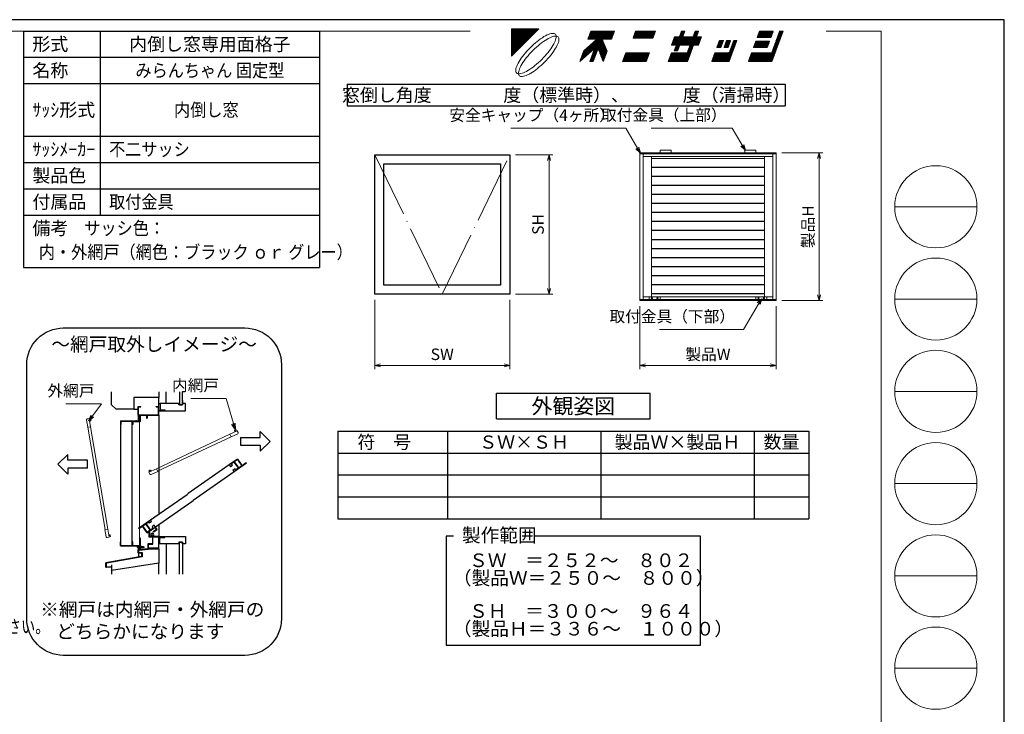
# Model space of a CAD drawing. Units: millimetres. Extents: x -1 to 1189, y 21 to 867.
# Drawn here: x 649 to 1189, y 486 to 867 of the extents above; entities that cross this region are included whole.
import ezdxf
from ezdxf.enums import TextEntityAlignment as Align

# ---------------------------------------------------------------- set-up
doc = ezdxf.new("R2010")
doc.units = ezdxf.units.MM
doc.header["$LTSCALE"] = 3
doc.linetypes.add('ACAD_ISO04W100', pattern=[30, 24, -3, 0, -3])
doc.layers.get('0').update_dxf_attribs({"lineweight": 25})
doc.layers.get('Defpoints').update_dxf_attribs({"color": 151, "lineweight": 25})
for name, color, linetype, lineweight in [('0000寸法', 255, 'Continuous', 20), ('003', 2, 'Continuous', 25), ('006', 4, 'ACAD_ISO04W100', 20), ('010', 4, 'Continuous', 20), ('CHUSEN', 2, 'Continuous', 20), ('図枠', 2, 'Continuous', 13)]:
    doc.layers.add(name, color=color, linetype=linetype, lineweight=lineweight)
doc.layers.add('0000躯体', color=253, linetype='Continuous')
doc.styles.add('AT_VECTOR', font='romans.shx', dxfattribs={"bigfont": 'extfont.shx'})
doc.styles.add('DIM', font='romans.shx', dxfattribs={"width": 0.75, "bigfont": 'extfont.shx'})
doc.dimstyles.new('DIM', dxfattribs={"dimtxt": 3, "dimasz": 1.5, "dimexe": 1, "dimexo": 1.5, "dimgap": 1, "dimtad": 1, "dimdsep": 46, "dimtxsty": 'DIM', "dimblk": 'OPEN30', "dimcen": 0, "dimclrd": 4, "dimclre": 4, "dimclrt": 7, "dimadec": 0, "dimazin": 0, "dimtfac": 1, "dimtmove": 0, "dimatfit": 3, "dimldrblk": 'OPEN30', "dimfxl": 0, "dimlwd": 20, "dimlwe": 20, "dimarcsym": 0})
pattern_1 = [(45, (8.24954, 26.79174), (-0.106079275, 0.106079275), []), (135, (8.24954, 26.79174), (-0.106079275, -0.106079275), [])]

# ---------------------------------------------------------------- blocks, each defined once
blk = doc.blocks.new('_Open30')
at = {"color": 0, "linetype": 'ByBlock', "lineweight": -2}
for p, q in [((-1, 0.27), (0, 0)), ((0, 0), (-1, -0.27)), ((0, 0), (-1, 0))]:
    blk.add_line(p, q, dxfattribs=at)
blk = doc.blocks.new('*D59')
at = {"layer": '003', "color": 4, "lineweight": 20, "ltscale": 0.2}
for p, q in [((989.15, 710.02), (989.15, 675.53)), ((1063.7, 710.02), (1063.7, 675.53)), ((992.3, 677.63), (1060.55, 677.63))]:
    blk.add_line(p, q, dxfattribs=at)
at = {"layer": 'Defpoints', "color": 0, "ltscale": 0.2}
for p in [(989.15, 713.17), (1063.7, 713.17), (1063.7, 677.63)]:
    blk.add_point(p, dxfattribs=at)
at = {"layer": '003', "color": 4, "lineweight": 20, "ltscale": 0.2, "xscale": 3.15, "yscale": 3.15, "zscale": 3.15, "rotation": 180}
blk.add_blockref('_Open30', (989.15, 677.63), dxfattribs=at)
at = {"layer": '003', "color": 4, "lineweight": 20, "ltscale": 0.2, "xscale": 3.15, "yscale": 3.15, "zscale": 3.15}
blk.add_blockref('_Open30', (1063.7, 677.63), dxfattribs=at)
at = {"layer": '003', "color": 7, "ltscale": 0.2, "insert": (1026.43, 682.88), "char_height": 6.3, "attachment_point": 5, "style": 'DIM'}
blk.add_mtext('製品W', dxfattribs=at)
blk = doc.blocks.new('*D60')
at = {"layer": '003', "color": 4, "lineweight": 20, "ltscale": 0.2}
for p, q in [((1066.85, 794.02), (1089.39, 794.02)), ((1087.29, 790.87), (1087.29, 716.32)), ((1066.85, 713.17), (1089.39, 713.17))]:
    blk.add_line(p, q, dxfattribs=at)
at = {"layer": 'Defpoints', "color": 0, "ltscale": 0.2}
for p in [(1063.7, 794.02), (1063.7, 713.17), (1087.29, 713.17)]:
    blk.add_point(p, dxfattribs=at)
at = {"layer": '003', "color": 4, "lineweight": 20, "ltscale": 0.2, "xscale": 3.15, "yscale": 3.15, "zscale": 3.15}
for p, rotation in [((1087.29, 794.02), 90), ((1087.29, 713.17), 270)]:
    blk.add_blockref('_Open30', p, dxfattribs=dict(at, rotation=rotation))
at = {"layer": '003', "color": 7, "ltscale": 0.2, "insert": (1082.04, 753.6), "char_height": 6.3, "attachment_point": 5, "rotation": 90, "style": 'DIM'}
blk.add_mtext('製品H', dxfattribs=at)
blk = doc.blocks.new('*D61')
at = {"layer": '0000寸法', "color": 4, "lineweight": 20, "ltscale": 0.5}
for p, q in [((843.94, 713.44), (843.94, 675.53)), ((917.89, 713.44), (917.89, 675.53)), ((847.09, 677.63), (914.74, 677.63))]:
    blk.add_line(p, q, dxfattribs=at)
at = {"layer": 'Defpoints', "color": 0, "ltscale": 0.5}
for p in [(843.94, 716.59), (917.89, 716.59), (917.89, 677.63)]:
    blk.add_point(p, dxfattribs=at)
at = {"layer": '0000寸法', "color": 4, "lineweight": 20, "ltscale": 0.5, "xscale": 3.15, "yscale": 3.15, "zscale": 3.15, "rotation": 180}
blk.add_blockref('_Open30', (843.94, 677.63), dxfattribs=at)
at = {"layer": '0000寸法', "color": 4, "lineweight": 20, "ltscale": 0.5, "xscale": 3.15, "yscale": 3.15, "zscale": 3.15}
blk.add_blockref('_Open30', (917.89, 677.63), dxfattribs=at)
at = {"layer": '0000寸法', "color": 7, "ltscale": 0.5, "insert": (880.91, 682.88), "char_height": 6.3, "attachment_point": 5, "style": 'DIM'}
blk.add_mtext('SW', dxfattribs=at)
blk = doc.blocks.new('*D62')
at = {"layer": '0000寸法', "color": 4, "lineweight": 20, "ltscale": 0.5}
for p, q in [((921.04, 793.05), (941.51, 793.05)), ((939.41, 789.9), (939.41, 719.74)), ((921.04, 716.59), (941.51, 716.59))]:
    blk.add_line(p, q, dxfattribs=at)
at = {"layer": 'Defpoints', "color": 0, "ltscale": 0.5}
for p in [(917.89, 793.05), (917.89, 716.59), (939.41, 716.59)]:
    blk.add_point(p, dxfattribs=at)
at = {"layer": '0000寸法', "color": 4, "lineweight": 20, "ltscale": 0.5, "xscale": 3.15, "yscale": 3.15, "zscale": 3.15}
for p, rotation in [((939.41, 793.05), 90), ((939.41, 716.59), 270)]:
    blk.add_blockref('_Open30', p, dxfattribs=dict(at, rotation=rotation))
at = {"layer": '0000寸法', "color": 7, "ltscale": 0.5, "insert": (934.16, 754.82), "char_height": 6.3, "attachment_point": 5, "rotation": 90, "style": 'DIM'}
blk.add_mtext('SH', dxfattribs=at)

msp = doc.modelspace()

# ---------------------------------------------------------------- hatches: boundary and pattern name
at = {"layer": '図枠'}
h = msp.add_hatch(dxfattribs=at)
h.set_pattern_fill('ANSI37', color=256, scale=0.04725, style=0)
h.set_pattern_definition(pattern_1)
h.paths.add_polyline_path([(918.75, 846.944), (918.75, 861.944), (933.75, 861.944)])
h = msp.add_hatch(dxfattribs=at)
h.set_pattern_fill('ANSI37', color=256, scale=0.04725, style=0)
h.set_pattern_definition(pattern_1)
h.paths.add_polyline_path([(964.38, 851.236), (956.25, 844.048), (958.404, 849.969), (965.512, 856.251), (960.69, 856.249), (962.332, 860.763), (975.202, 860.763), (973.56, 856.251), (968.52, 856.251), (971.17, 849.685), (969.118, 844.048), (966.219, 851.236), (963.603, 844.048), (961.765, 844.048)])
h = msp.add_hatch(dxfattribs=at)
h.set_pattern_fill('ANSI37', color=256, scale=0.04725, style=0)
h.set_pattern_definition(pattern_1)
h.paths.add_polyline_path([(996.262, 856.918), (985.398, 856.918), (986.797, 860.763), (997.662, 860.763)])
h.paths.add_polyline_path([(992.581, 844.048), (979.711, 844.048), (981.475, 848.896), (994.345, 848.896)])
h = msp.add_hatch(dxfattribs=at)
h.set_pattern_fill('ANSI37', color=256, scale=0.04725, style=0)
h.set_pattern_definition(pattern_1)
h.paths.add_polyline_path([(1019.452, 860.763), (1021.291, 860.763), (1020.135, 857.587), (1022.809, 857.587), (1021.167, 853.074), (1018.492, 853.074), (1015.207, 844.048), (1004.677, 844.048), (1006.441, 848.896), (1015.132, 848.896), (1016.653, 853.074), (1010.971, 853.074), (1009.815, 849.898), (1007.976, 849.898), (1009.132, 853.074), (1006.458, 853.074), (1008.1, 857.587), (1010.775, 857.587), (1011.931, 860.763), (1013.769, 860.763), (1012.614, 857.587), (1018.296, 857.587)])
h = msp.add_hatch(dxfattribs=at)
h.set_pattern_fill('ANSI37', color=256, scale=0.04725, style=0)
h.set_pattern_definition(pattern_1)
h.paths.add_polyline_path([(1067.547, 860.763), (1061.463, 844.048), (1048.593, 844.048), (1050.357, 848.896), (1061.388, 848.896), (1065.708, 860.763)])
h.paths.add_polyline_path([(1051.39, 851.737), (1052.68, 855.282), (1060.203, 855.282), (1058.913, 851.737)], flags=17)
h.paths.add_polyline_path([(1060.907, 857.218), (1053.386, 857.218), (1054.675, 860.763), (1062.198, 860.763)], flags=17)
edge = h.paths.add_edge_path(flags=16)
edge.add_line((1050.351, 848.88), (1050.367, 848.896))
h = msp.add_hatch(dxfattribs=at)
h.set_pattern_fill('ANSI37', color=256, scale=0.04725, style=0)
h.set_pattern_definition(pattern_1)
h.paths.add_polyline_path([(1038, 844.048), (1028.473, 844.048), (1030.237, 848.896), (1038.093, 848.896), (1040.527, 855.582), (1042.198, 855.582)])
h.paths.add_polyline_path([(1035.232, 851.737), (1036.63, 855.582), (1038.855, 855.582), (1037.455, 851.737)], flags=17)
h.paths.add_polyline_path([(1033.497, 851.737), (1031.272, 851.737), (1032.672, 855.582), (1034.895, 855.582)], flags=17)

# ---------------------------------------------------------------- linework, layer by layer
for p, q in [((995.454, 786.266), (1057.404, 786.266)), ((995.454, 781.316), (1057.404, 781.316)), ((995.454, 776.366), (1057.404, 776.366)), ((995.454, 771.416), (1057.404, 771.416)), ((995.454, 766.466), (1057.404, 766.466)), ((995.454, 761.516), (1057.404, 761.516)), ((995.454, 756.566), (1057.404, 756.566)), ((995.454, 751.616), (1057.404, 751.616)), ((995.454, 746.666), (1057.404, 746.666)), ((995.454, 741.716), (1057.404, 741.716)), ((995.454, 736.766), (1057.404, 736.766)), ((995.454, 731.816), (1057.404, 731.816)), ((995.454, 726.866), (1057.404, 726.866)), ((995.454, 721.916), (1057.404, 721.916)), ((995.454, 716.966), (1057.404, 716.966)), ((714.391, 650.314), (714.391, 655.16)), ((714.391, 655.16), (715.845, 655.16)), ((714.633, 650.556), (714.633, 654.918)), ((714.633, 654.918), (715.845, 654.918)), ((715.845, 654.918), (715.845, 655.16)), ((724.245, 655.16), (725.699, 655.16)), ((724.245, 654.918), (724.245, 655.16)), ((724.245, 654.918), (725.457, 654.918)), ((725.457, 650.556), (725.457, 654.918)), ((725.699, 652.899), (725.699, 655.16)), ((725.699, 652.899), (728.758, 652.899)), ((725.699, 650.314), (725.699, 652.737)), ((725.699, 652.737), (728.93, 652.737)), ((728.758, 653.222), (728.93, 653.222)), ((728.758, 652.899), (728.758, 653.222)), ((728.93, 652.737), (728.93, 653.222)), ((715.199, 650.314), (714.391, 650.314)), ((714.391, 650.314), (714.391, 647.277)), ((714.633, 650.556), (725.457, 650.556)), ((715.199, 650.314), (715.199, 647.083)), ((715.441, 650.314), (718.995, 650.314)), ((715.441, 650.314), (715.441, 647.083)), ((718.995, 650.314), (718.995, 648.699)), ((718.995, 648.699), (719.237, 648.699)), ((719.237, 650.314), (725.699, 650.314)), ((719.237, 650.314), (719.237, 648.699)), ((725.699, 650.314), (725.699, 613.839)), ((715.199, 647.083), (715.441, 647.083)), ((768.755, 626.318), (764.233, 623.153)), ((768.695, 625.981), (767.04, 624.822)), ((768.695, 625.981), (771.104, 622.541)), ((768.755, 626.318), (771.303, 622.68)), ((764.233, 623.153), (741.787, 607.435)), ((764.233, 623.153), (764.882, 622.226)), ((764.882, 622.226), (766.05, 623.044)), ((766.842, 624.683), (765.54, 623.772)), ((766.05, 623.044), (765.54, 623.772)), ((766.272, 620.241), (767.439, 621.059)), ((766.272, 620.241), (766.92, 619.315)), ((766.842, 624.683), (769.251, 621.243)), ((773.691, 624.056), (766.92, 619.315)), ((767.04, 624.822), (769.449, 621.382)), ((767.439, 621.059), (767.949, 620.331)), ((769.251, 621.243), (767.949, 620.331)), ((771.104, 622.541), (769.449, 621.382)), ((773.552, 624.255), (771.303, 622.68)), ((773.552, 624.255), (773.691, 624.056)), ((766.92, 619.315), (744.474, 603.598)), ((725.699, 613.839), (725.699, 596.171)), ((725.699, 613.031), (725.699, 611.677)), ((721.115, 592.961), (741.125, 606.972)), ((723.802, 589.123), (743.812, 603.135)), ((714.608, 588.405), (721.115, 592.961)), ((714.747, 588.206), (714.608, 588.405)), ((714.747, 588.206), (716.732, 589.596)), ((719.28, 585.957), (716.732, 589.596)), ((716.931, 589.735), (718.586, 590.894)), ((719.34, 586.295), (716.931, 589.735)), ((720.995, 587.454), (718.586, 590.894)), ((718.784, 591.033), (720.086, 591.944)), ((721.193, 587.593), (718.784, 591.033)), ((719.28, 585.957), (723.603, 588.984)), ((720.595, 591.217), (720.086, 591.944)), ((721.763, 592.034), (720.595, 591.217)), ((721.763, 592.034), (721.115, 592.961)), ((721.193, 587.593), (722.495, 588.504)), ((723.153, 590.049), (721.985, 589.232)), ((721.985, 589.232), (722.495, 588.504)), ((722.617, 586.617), (724.391, 587.859)), ((722.756, 586.419), (724.728, 587.8)), ((724.728, 587.8), (723.153, 590.049)), ((724.391, 587.859), (723.603, 588.984)), ((725.699, 590.452), (725.699, 583.933)), ((715.441, 583.083), (715.441, 576.756)), ((719.34, 586.295), (720.995, 587.454)), ((725.699, 583.933), (728.93, 583.933)), ((725.699, 583.771), (728.451, 583.771)), ((728.451, 583.771), (728.623, 583.771)), ((728.623, 583.411), (728.623, 583.771)), ((728.623, 583.411), (728.93, 583.411)), ((728.93, 583.411), (728.93, 583.933)), ((714.391, 577.493), (714.391, 576.664)), ((715.199, 577.169), (715.199, 576.734))]:
    msp.add_line(p, q)
at = {"ltscale": 0.5}
for p, q in [((741.125, 606.972), (741.787, 607.435)), ((743.812, 603.135), (744.474, 603.598)), ((722.617, 586.617), (722.756, 586.419)), ((716.168, 572.925), (696.622, 569.478)), ((716.491, 572.654), (696.945, 569.207)), ((716.168, 574.725), (716.168, 572.925)), ((716.491, 574.725), (716.491, 572.654)), ((696.622, 567.055), (696.622, 569.478)), ((696.622, 567.055), (696.945, 567.055)), ((696.945, 567.055), (696.945, 569.207))]:
    msp.add_line(p, q, dxfattribs=at)
at = {"color": 7}
for p, q in [((720.158, 586.194), (720.158, 583.666)), ((720.853, 586.194), (720.158, 586.194)), ((720.158, 583.666), (722.193, 583.666)), ((720.425, 583.933), (720.425, 584.741)), ((720.425, 584.741), (720.853, 584.741)), ((725.699, 583.933), (720.425, 583.933)), ((720.853, 584.741), (720.853, 586.194)), ((722.193, 583.666), (722.193, 579.894)), ((722.46, 579.628), (722.46, 583.666)), ((722.46, 583.666), (725.432, 583.666)), ((725.432, 583.666), (725.432, 577.415)), ((725.699, 577.148), (725.699, 583.771)), ((719.722, 577.13), (714.391, 576.664)), ((722.193, 579.894), (719.722, 579.894)), ((719.722, 579.894), (719.722, 577.13)), ((719.988, 577.415), (719.988, 579.628)), ((719.988, 579.628), (722.46, 579.628)), ((725.432, 577.415), (719.988, 577.415)), ((719.988, 577.148), (725.699, 577.148)), ((719.988, 576.886), (719.988, 577.148)), ((714.391, 576.664), (714.391, 574.725)), ((716.491, 574.725), (714.391, 574.725)), ((714.658, 575.072), (714.658, 576.345)), ((714.731, 576.426), (719.988, 576.886)), ((716.677, 574.992), (714.738, 574.992)), ((716.491, 574.725), (716.491, 573.11)), ((716.491, 573.11), (716.758, 573.11)), ((716.758, 573.11), (716.758, 574.911))]:
    msp.add_line(p, q, dxfattribs=at)
for radius in [0.848, 0.525]:
    msp.add_arc((722.177, 584.781), radius, 0, 359.99709)
for centre, start, end in [((714.738, 576.345), 95.00019, 180), ((714.738, 575.072), 180, 270), ((716.677, 574.911), 359.99825, 90)]:
    msp.add_arc(centre, 0.0808, start, end, dxfattribs=at)
at = {"layer": '0000躯体', "ltscale": 0.5}
for p, q in [((699.853, 655.968), (699.853, 663.054)), ((725.699, 660.006), (711.968, 660.006)), ((711.968, 660.006), (711.968, 653.545)), ((725.699, 663.054), (725.699, 660.006)), ((725.699, 655.16), (725.699, 660.006)), ((729.737, 656.776), (729.737, 663.054)), ((737.087, 663.054), (737.087, 655.968)), ((738.622, 655.968), (738.622, 663.054)), ((738.622, 658.31), (738.622, 656.776)), ((702.276, 653.545), (699.853, 655.968)), ((711.968, 653.545), (702.276, 653.545)), ((711.968, 653.706), (714.391, 653.706)), ((725.699, 656.776), (726.507, 656.776)), ((736.603, 656.776), (726.507, 656.776)), ((726.507, 656.776), (726.507, 653.222)), ((726.507, 653.222), (728.93, 653.222)), ((728.93, 653.222), (728.93, 652.737)), ((728.93, 652.737), (740.237, 652.737)), ((736.603, 655.968), (736.603, 656.776)), ((738.622, 655.968), (736.603, 655.968)), ((737.087, 655.968), (738.622, 655.968)), ((738.622, 656.776), (738.622, 655.968)), ((740.237, 656.776), (738.622, 656.776)), ((740.237, 652.737), (740.237, 656.776)), ((726.183, 579.894), (726.183, 583.411)), ((726.183, 583.411), (728.93, 583.411)), ((728.93, 583.411), (728.93, 583.933)), ((728.93, 583.933), (740.237, 583.933)), ((728.93, 583.411), (728.93, 583.933)), ((740.237, 583.933), (740.237, 579.894)), ((726.183, 579.894), (725.699, 579.894)), ((725.699, 577.148), (725.699, 569.314)), ((736.603, 579.894), (726.183, 579.894)), ((729.737, 579.894), (729.737, 563.211)), ((738.622, 580.702), (736.603, 580.702)), ((736.603, 580.702), (736.603, 579.894)), ((737.087, 563.211), (737.087, 580.702)), ((737.087, 580.702), (738.622, 580.702)), ((738.622, 579.894), (738.622, 580.702)), ((738.622, 580.702), (738.622, 563.211)), ((740.237, 579.894), (738.622, 579.894)), ((714.553, 574.725), (714.553, 572.64)), ((696.945, 567.217), (699.853, 567.217)), ((725.699, 569.314), (699.853, 565.275)), ((699.853, 568.408), (699.853, 563.211)), ((725.699, 563.211), (725.699, 569.314))]:
    msp.add_line(p, q, dxfattribs=at)
at = {"layer": '003'}
for p, q in [((651.657, 860.792), (813.657, 860.792)), ((651.657, 860.792), (651.657, 731.192)), ((693.657, 860.792), (693.657, 759.992)), ((813.657, 860.792), (813.657, 731.192)), ((651.657, 846.392), (813.657, 846.392)), ((651.657, 831.992), (813.657, 831.992)), ((828.77, 831.72), (1068.77, 831.72)), ((828.77, 831.72), (828.77, 819.72)), ((1068.77, 831.72), (1068.77, 819.72)), ((828.77, 819.72), (1068.77, 819.72)), ((651.657, 803.192), (813.657, 803.192)), ((651.657, 788.792), (813.657, 788.792)), ((651.657, 774.392), (813.657, 774.392)), ((651.657, 759.992), (813.657, 759.992)), ((651.657, 731.192), (813.657, 731.192)), ((910.705, 662.308), (994.705, 662.308)), ((910.705, 648.308), (910.705, 662.308)), ((994.705, 648.308), (994.705, 662.308)), ((704.699, 647.277), (714.957, 647.277)), ((704.699, 647.277), (704.699, 645.177)), ((714.472, 649.377), (714.472, 648.731)), ((714.472, 649.377), (714.633, 649.377)), ((714.472, 648.731), (714.957, 648.731)), ((714.633, 649.377), (714.633, 648.893)), ((714.633, 648.893), (715.199, 648.893)), ((714.957, 648.731), (714.957, 647.277)), ((715.199, 648.893), (715.199, 647.083)), ((715.522, 647.083), (715.522, 649.829)), ((715.522, 649.829), (715.683, 649.829)), ((715.683, 647.083), (715.683, 649.829)), ((910.705, 648.308), (994.705, 648.308)), ((704.699, 645.177), (704.893, 645.177)), ((704.893, 647.083), (711.241, 647.083)), ((704.893, 647.083), (704.893, 645.177)), ((711.241, 647.083), (711.241, 645.177)), ((711.435, 645.177), (711.241, 645.177)), ((711.435, 647.083), (711.435, 645.177)), ((711.435, 647.083), (715.199, 647.083)), ((712.21, 647.083), (715.522, 647.083)), ((712.21, 646.922), (712.21, 647.083)), ((712.21, 646.922), (715.522, 646.922)), ((823.705, 641.598), (1081.705, 641.598)), ((823.705, 641.598), (823.705, 593.598)), ((883.705, 641.598), (883.705, 593.598)), ((883.705, 641.598), (883.705, 593.598)), ((967.705, 641.598), (967.705, 593.598)), ((1051.705, 641.598), (1051.705, 593.598)), ((1081.705, 641.598), (1081.705, 593.598)), ((823.705, 629.598), (1081.705, 629.598)), ((1081.705, 629.598), (1081.705, 629.598)), ((823.705, 617.598), (1081.705, 617.598)), ((823.705, 605.598), (1081.705, 605.598)), ((823.705, 593.598), (1081.705, 593.598)), ((882.971, 584.097), (882.971, 524.337)), ((1022.439, 524.337), (1022.439, 584.097)), ((704.699, 578.785), (704.699, 580.885)), ((704.699, 580.885), (704.893, 580.885)), ((704.699, 578.785), (714.957, 578.785)), ((704.893, 578.979), (704.893, 580.885)), ((704.893, 578.979), (711.241, 578.979)), ((711.241, 578.979), (711.241, 580.885)), ((711.435, 580.885), (711.241, 580.885)), ((711.435, 578.979), (711.435, 580.885)), ((711.435, 578.979), (715.199, 578.979)), ((714.196, 578.462), (714.196, 577.654)), ((714.519, 578.623), (714.357, 578.623)), ((714.519, 577.493), (714.357, 577.493)), ((714.472, 576.685), (714.472, 577.331)), ((714.472, 577.331), (714.957, 577.331)), ((714.601, 578.543), (714.601, 577.573)), ((714.633, 577.169), (715.199, 577.169)), ((714.633, 576.685), (714.633, 577.169)), ((714.795, 577.412), (714.795, 578.704)), ((714.795, 578.704), (714.957, 578.704)), ((714.795, 577.412), (714.957, 577.412)), ((714.957, 577.331), (714.957, 578.785)), ((715.199, 577.169), (715.199, 578.979)), ((714.391, 574.725), (714.391, 576.534)), ((714.633, 576.685), (714.472, 576.685)), ((882.971, 524.337), (1022.439, 524.337))]:
    msp.add_line(p, q, dxfattribs=at)
at = {"layer": '003', "ltscale": 0.5}
for p, q in [((770.485, 638.138), (781.254, 638.138)), ((770.485, 638.138), (770.485, 633.83)), ((781.254, 638.138), (781.254, 641.369)), ((781.254, 641.369), (786.638, 635.984)), ((770.485, 633.83), (781.254, 633.83)), ((781.254, 630.6), (786.638, 635.984)), ((781.254, 633.83), (781.254, 630.6)), ((675.834, 628.882), (670.449, 623.497)), ((675.834, 625.651), (675.834, 628.882)), ((686.603, 625.651), (675.834, 625.651)), ((686.603, 621.344), (686.603, 625.651)), ((675.834, 618.113), (670.449, 623.497)), ((686.603, 621.344), (675.834, 621.344)), ((675.834, 621.344), (675.834, 618.113)), ((887.02, 584.097), (882.971, 584.097)), ((1022.439, 584.097), (931.269, 584.097))]:
    msp.add_line(p, q, dxfattribs=at)
at = {"layer": '003', "ltscale": 0.2}
msp.add_line((714.795, 578.058), (714.601, 577.864), dxfattribs=at)
at = {"layer": '003', "ltscale": 0.5}
for points in [[(843.938, 793.046), (917.888, 793.046), (917.888, 716.591), (843.938, 716.591)], [(848.938, 788.046), (912.888, 788.046), (912.888, 721.591), (848.938, 721.591)]]:
    msp.add_lwpolyline(points, close=True, dxfattribs=at)
msp.add_lwpolyline([(673.383, 698.11), (772.817, 698.11, -0.4142136), (792.817, 678.11), (792.817, 538.775, -0.4142136), (772.817, 518.775), (673.383, 518.775, -0.4142136), (653.383, 538.775), (653.383, 678.11, -0.4142136)], format="xyb", close=True, dxfattribs=at)
at = {"layer": '003', "ltscale": 0.2}
for points in [[(714.601, 578.623), (714.795, 578.623), (714.795, 577.493), (714.601, 577.493)], [(714.795, 578.381), (717.38, 578.381), (717.38, 577.735), (714.795, 577.735)], [(715.441, 578.704), (715.764, 578.704), (715.764, 577.412), (715.441, 577.412)]]:
    msp.add_lwpolyline(points, close=True, dxfattribs=at)
at = {"layer": '003'}
for centre, radius, start, end in [((715.522, 647.083), 0.162, 270, 0), ((714.357, 578.462), 0.162, 90, 180), ((714.357, 577.654), 0.162, 180, 270), ((714.52, 578.543), 0.0808, 0, 90), ((714.52, 577.573), 0.0808, 270, 0)]:
    msp.add_arc(centre, radius, start, end, dxfattribs=at)
at = {"layer": '006', "ltscale": 0.5}
for p, q in [((843.938, 793.046), (880.913, 716.591)), ((880.913, 716.591), (917.888, 793.046)), ((713.341, 646.628), (713.341, 647.563))]:
    msp.add_line(p, q, dxfattribs=at)
at = {"layer": '006', "ltscale": 0.2}
msp.add_line((713.688, 578.058), (717.839, 578.058), dxfattribs=at)
at = {"layer": '010'}
for p, q in [((686.059, 647.728), (686.728, 643.745)), ((686.457, 648.286), (687.572, 648.473)), ((687.572, 648.473), (688.321, 644.013)), ((687.706, 647.677), (688.232, 647.765)), ((687.81, 647.056), (688.097, 647.104)), ((688.149, 648.259), (688.388, 648.299)), ((688.149, 648.259), (688.232, 647.765)), ((688.388, 648.299), (688.495, 647.662)), ((686.728, 643.745), (688.321, 644.013)), ((686.808, 643.759), (696.221, 587.682)), ((688.321, 644.013), (697.735, 587.936)), ((704.699, 645.177), (704.699, 613.839)), ((704.893, 645.177), (704.893, 613.839)), ((710.967, 613.839), (710.967, 647.083)), ((711.16, 613.839), (711.16, 647.083)), ((768.66, 641.838), (764.568, 639.911)), ((768.052, 642.409), (767.467, 642.134)), ((768.155, 642.19), (767.702, 641.976)), ((767.929, 641.494), (767.702, 641.976)), ((768.155, 642.19), (768.052, 642.409)), ((769.142, 640.815), (768.66, 641.838)), ((764.568, 639.911), (724.376, 620.99)), ((765.221, 638.523), (725.03, 619.601)), ((765.256, 638.45), (764.568, 639.911)), ((768.91, 640.17), (765.256, 638.45)), ((720.261, 619.909), (720.845, 620.184)), ((720.284, 619.063), (724.376, 620.99)), ((725.064, 619.528), (724.376, 620.99)), ((720.364, 619.69), (720.261, 619.909)), ((720.766, 618.04), (720.284, 619.063)), ((720.364, 619.69), (720.817, 619.903)), ((721.044, 619.421), (720.817, 619.903)), ((721.41, 617.808), (725.064, 619.528)), ((721.614, 619.689), (721.49, 619.952)), ((704.699, 613.839), (704.699, 580.885)), ((704.893, 613.839), (704.893, 580.885)), ((710.967, 578.979), (710.967, 613.839)), ((711.16, 578.979), (711.16, 613.839)), ((696.141, 587.668), (697.735, 587.936)), ((698.483, 583.475), (697.735, 587.936)), ((696.81, 583.686), (696.141, 587.668)), ((697.368, 583.288), (698.483, 583.475)), ((698.245, 584.893), (698.532, 584.941)), ((698.35, 584.272), (698.875, 584.36)), ((698.958, 583.866), (698.875, 584.36)), ((698.958, 583.866), (699.197, 583.906)), ((699.197, 583.906), (699.09, 584.543))]:
    msp.add_line(p, q, dxfattribs=at)
at = {"layer": '010', "ltscale": 0.2}
for p, q in [((715.199, 646.922), (715.199, 613.839)), ((715.199, 613.839), (715.199, 586.829)), ((715.199, 586.829), (715.199, 578.979))]:
    msp.add_line(p, q, dxfattribs=at)
at = {"layer": '010', "ltscale": 0.5}
msp.add_line((767.235, 641.489), (767.359, 641.226), dxfattribs=at)
at = {"layer": '010'}
for centre, start, end in [((686.537, 647.808), 99.52922, 189.52922), ((688.017, 647.582), 279.52922, 9.52922), ((767.674, 641.695), 115.21057, 205.21057), ((768.703, 640.608), 295.21057, 25.21057), ((721.052, 619.746), 25.21057, 115.21057), ((721.204, 618.246), 205.21057, 295.21057), ((697.288, 583.766), 189.52922, 279.52922), ((698.612, 584.463), 9.52922, 99.52922)]:
    msp.add_arc(centre, 0.485, start, end, dxfattribs=at)
at = {"layer": 'CHUSEN'}
for p, q in [((989.154, 794.021), (1063.704, 794.021)), ((989.154, 794.021), (989.154, 713.171)), ((989.154, 793.421), (1063.704, 793.421)), ((990.954, 793.421), (990.954, 792.071)), ((1000.254, 795.521), (1006.254, 795.521)), ((1000.254, 794.021), (1000.254, 795.521)), ((1006.254, 794.021), (1006.254, 795.521)), ((1046.604, 794.021), (1046.604, 795.521)), ((1052.604, 795.521), (1046.604, 795.521)), ((1052.604, 794.021), (1052.604, 795.521)), ((1061.904, 793.421), (1061.904, 792.071)), ((1063.704, 794.021), (1063.704, 713.171)), ((990.954, 792.071), (1061.904, 792.071)), ((990.954, 792.071), (990.954, 715.121)), ((995.454, 792.071), (995.454, 715.121)), ((995.454, 790.871), (1057.404, 790.871)), ((1057.404, 792.071), (1057.404, 715.121)), ((1061.904, 792.071), (1061.904, 715.121)), ((989.154, 713.771), (1063.704, 713.771)), ((989.154, 713.171), (1063.704, 713.171)), ((990.954, 715.121), (1061.904, 715.121)), ((990.954, 715.121), (990.954, 713.771)), ((992.754, 713.171), (1060.104, 713.171)), ((994.254, 715.121), (994.254, 713.771)), ((1000.254, 715.121), (1000.254, 713.771)), ((1052.604, 715.121), (1052.604, 713.771)), ((1058.604, 715.121), (1058.604, 713.771)), ((1061.904, 715.121), (1061.904, 713.771))]:
    msp.add_line(p, q, dxfattribs=at)
for centre in [(995.754, 714.446), (998.754, 714.446), (1054.104, 714.446), (1057.104, 714.446)]:
    msp.add_circle(centre, 0.375, dxfattribs=at)
at = {"layer": 'Defpoints'}
msp.add_lwpolyline([(-1, 21.048), (1188.733, 21.048), (1188.733, 867), (-1, 867)], close=True, dxfattribs=at)
at = {"layer": '図枠'}
for p, q in [((8.25, 860.792), (896.25, 860.792)), ((1121.25, 860.792), (1091.25, 860.792)), ((1121.25, 860.792), (1121.25, 26.792)), ((1173.75, 764.492), (1128.75, 764.492)), ((1173.75, 713.942), (1128.75, 713.942)), ((1173.75, 663.392), (1128.75, 663.392)), ((1173.75, 612.842), (1128.75, 612.842)), ((1173.75, 562.292), (1128.75, 562.292)), ((1173.75, 511.742), (1128.75, 511.742))]:
    msp.add_line(p, q, dxfattribs=at)
at = {"layer": '図枠', "lineweight": 13}
msp.add_line((1050.351, 848.88), (1050.367, 848.896), dxfattribs=at)
for points in [[(918.75, 846.944), (918.75, 861.944), (933.75, 861.944)], [(964.38, 851.236), (956.25, 844.048), (958.404, 849.969), (965.512, 856.251), (960.69, 856.249), (962.332, 860.763), (975.202, 860.763), (973.56, 856.251), (968.52, 856.251), (971.17, 849.685), (969.118, 844.048), (966.219, 851.236), (963.603, 844.048), (961.765, 844.048)], [(996.262, 856.918), (985.398, 856.918), (986.797, 860.763), (997.662, 860.763)], [(1019.452, 860.763), (1021.291, 860.763), (1020.135, 857.587), (1022.809, 857.587), (1021.167, 853.074), (1018.492, 853.074), (1015.207, 844.048), (1004.677, 844.048), (1006.441, 848.896), (1015.132, 848.896), (1016.653, 853.074), (1010.971, 853.074), (1009.815, 849.898), (1007.976, 849.898), (1009.132, 853.074), (1006.458, 853.074), (1008.1, 857.587), (1010.775, 857.587), (1011.931, 860.763), (1013.769, 860.763), (1012.614, 857.587), (1018.296, 857.587)], [(1067.547, 860.763), (1061.463, 844.048), (1048.593, 844.048), (1050.357, 848.896), (1061.388, 848.896), (1065.708, 860.763)], [(1060.907, 857.218), (1053.386, 857.218), (1054.675, 860.763), (1062.198, 860.763)], [(1038, 844.048), (1028.473, 844.048), (1030.237, 848.896), (1038.093, 848.896), (1040.527, 855.582), (1042.198, 855.582)], [(1033.497, 851.737), (1031.272, 851.737), (1032.672, 855.582), (1034.895, 855.582)], [(1035.232, 851.737), (1036.63, 855.582), (1038.855, 855.582), (1037.455, 851.737)], [(1051.39, 851.737), (1052.68, 855.282), (1060.203, 855.282), (1058.913, 851.737)], [(992.581, 844.048), (979.711, 844.048), (981.475, 848.896), (994.345, 848.896)]]:
    msp.add_lwpolyline(points, close=True, dxfattribs=at)
at = {"layer": '図枠'}
for points in [[(942.856, 859.05), (942.538, 859.287), (942.142, 859.442), (941.671, 859.512), (941.128, 859.499), (940.518, 859.401), (939.844, 859.22), (939.113, 858.957), (938.329, 858.614), (937.5, 858.194), (936.63, 857.699), (935.727, 857.134), (934.797, 856.503), (933.848, 855.81), (932.887, 855.061), (931.921, 854.262), (930.958, 853.419), (930.004, 852.538), (929.068, 851.626), (928.155, 850.689), (927.274, 849.735), (926.431, 848.772), (925.632, 847.806), (924.883, 846.845), (924.191, 845.896), (923.559, 844.966), (922.994, 844.063), (922.5, 843.194), (922.079, 842.364), (921.736, 841.58), (921.473, 840.849), (921.292, 840.176), (921.194, 839.565), (921.181, 839.022), (921.252, 838.551), (921.406, 838.155), (921.643, 837.837), (921.961, 837.6), (922.357, 837.446), (922.828, 837.375), (923.371, 837.388), (923.981, 837.486), (924.655, 837.667), (925.386, 837.93), (926.17, 838.273), (927, 838.694), (927.869, 839.188), (928.772, 839.753), (929.702, 840.385), (930.651, 841.077), (931.612, 841.826), (932.578, 842.625), (933.541, 843.468), (934.495, 844.349), (935.432, 845.262), (936.344, 846.198), (937.225, 847.152), (938.068, 848.115), (938.867, 849.081), (939.616, 850.042), (940.309, 850.991), (940.94, 851.921), (941.505, 852.824), (942, 853.694), (942.42, 854.523), (942.763, 855.307), (943.026, 856.038), (943.207, 856.712), (943.305, 857.322), (943.318, 857.865), (943.248, 858.337), (943.093, 858.733), (942.856, 859.05)], [(944.356, 857.55), (944.038, 857.787), (943.642, 857.942), (943.171, 858.012), (942.628, 857.999), (942.018, 857.901), (941.344, 857.72), (940.613, 857.457), (939.829, 857.114), (939, 856.694), (938.13, 856.199), (937.227, 855.634), (936.297, 855.003), (935.348, 854.31), (934.387, 853.561), (933.421, 852.762), (932.458, 851.919), (931.504, 851.038), (930.568, 850.126), (929.655, 849.189), (928.774, 848.235), (927.931, 847.272), (927.132, 846.306), (926.383, 845.345), (925.691, 844.396), (925.059, 843.466), (924.494, 842.563), (924, 841.694), (923.579, 840.864), (923.236, 840.08), (922.973, 839.349), (922.792, 838.676), (922.694, 838.065), (922.681, 837.522), (922.752, 837.051), (922.906, 836.655), (923.143, 836.337), (923.461, 836.1), (923.857, 835.946), (924.328, 835.875), (924.871, 835.888), (925.481, 835.986), (926.155, 836.167), (926.886, 836.43), (927.67, 836.773), (928.5, 837.194), (929.369, 837.688), (930.272, 838.253), (931.202, 838.885), (932.151, 839.577), (933.112, 840.326), (934.078, 841.125), (935.041, 841.968), (935.995, 842.849), (936.932, 843.762), (937.844, 844.698), (938.725, 845.652), (939.568, 846.615), (940.367, 847.581), (941.116, 848.542), (941.809, 849.491), (942.44, 850.421), (943.005, 851.324), (943.5, 852.194), (943.92, 853.023), (944.263, 853.807), (944.526, 854.538), (944.707, 855.212), (944.805, 855.822), (944.818, 856.365), (944.748, 856.837), (944.593, 857.233), (944.356, 857.55)]]:
    msp.add_lwpolyline(points, dxfattribs=at)
for centre in [(1151.25, 764.492), (1151.25, 713.942), (1151.25, 663.392), (1151.25, 612.842), (1151.25, 562.292), (1151.25, 511.742)]:
    msp.add_circle(centre, 22.5, dxfattribs=at)

# ---------------------------------------------------------------- texts
at = {"style": 'AT_VECTOR'}
for s, p in [('形式', (656.457, 853.592)), ('名称', (656.457, 839.192)), ('ｻｯｼ形式', (656.457, 817.592)), ('ｻｯｼﾒｰｶｰ', (656.457, 795.992)), ('製品色', (656.457, 781.592)), ('付属品', (656.457, 767.192)), ('備考', (656.457, 752.792))]:
    msp.add_text(s, height=7.2, dxfattribs=at).set_placement(p, align=Align.MIDDLE_LEFT)
for s, height, p in [('内倒し窓専用面格子', 7.2, (753.657, 853.592)), ('窓倒し角度\u3000\u3000\u3000\u3000度（標準時）、\u3000\u3000\u3000度（清掃時）', 7.2, (948.77, 825.72)), ('～網戸取外しイメージ～', 7.5, (723.1, 689.216)), ('外観姿図', 8.4, (952.705, 655.308)), ('符\u3000号', 7.2, (849.172, 635.598)), ('ＳＷ×ＳＨ', 7.2, (925.705, 635.598)), ('製品Ｗ×製品Ｈ', 7.2, (1009.705, 635.598)), ('数量', 7.2, (1066.704, 635.692)), ('※網戸は内網戸・外網戸の', 7.5, (722.096, 543.9)), ('どちらかになります', 7.5, (715.554, 531.85))]:
    msp.add_text(s, height=height, dxfattribs=at).set_placement(p, align=Align.MIDDLE_CENTER)
at = {"style": 'AT_VECTOR', "width": 0.9}
for s, p in [('みらんちゃん 固定型', (753.657, 839.192)), ('内倒し窓', (751.7, 817.592))]:
    msp.add_text(s, height=7.2, dxfattribs=at).set_placement(p, align=Align.MIDDLE_CENTER)
for s, p in [('不二サッシ', (698.457, 795.992)), ('取付金具', (698.457, 767.192)), ('サッシ色：', (684.885, 752.767)), ('内・外網戸（網色：ブラック ｏｒ グレー）', (659.985, 739.671))]:
    msp.add_text(s, height=7.2, dxfattribs=at).set_placement(p, align=Align.MIDDLE_LEFT)
at = {"style": 'AT_VECTOR'}
for s, p in [('製作範囲', (891.698, 580.843)), ('ＳＷ\u3000＝２５２～\u3000８０２', (895.613, 567.1)), ('（製品Ｗ＝２５０～\u3000８００）', (886.734, 557.408)), ('ＳＨ\u3000＝３００～\u3000９６４', (895.613, 539.301)), ('（製品Ｈ＝３３６～\u3000１０００）', (886.734, 529.609))]:
    msp.add_text(s, height=7.5, dxfattribs=at).set_placement(p)
at = {"style": 'AT_VECTOR', "width": 0.8}
msp.add_text('障子倒し角度θと、※部額縁寸法にご注意下さい。', height=7.2, dxfattribs=at).set_placement((488.427, 528.708), align=Align.BOTTOM_LEFT)
at = {"color": 7, "ltscale": 0.5, "char_height": 6.3, "attachment_point": 9, "style": 'DIM'}
for s, insert in [('内網戸', (758.68, 661.598)), ('外網戸', (690.46, 658.592))]:
    msp.add_mtext(s, dxfattribs=dict(at, insert=insert))
at = {"layer": '003', "color": 7, "ltscale": 0.2, "char_height": 6.3, "attachment_point": 9, "style": 'DIM'}
for s, insert in [('安全キャップ（4ヶ所）', (975.495, 809.594)), ('取付金具（上部）', (1036.643, 809.677)), ('取付金具（下部）', (1041.246, 699.287))]:
    msp.add_mtext(s, dxfattribs=dict(at, insert=insert))

# ---------------------------------------------------------------- dimensions: what is measured, and where the dimension line sits
at = {"layer": '0000寸法', "ltscale": 0.5}
dim = msp.add_linear_dim(base=(939.405, 716.591), p1=(917.888, 793.046), p2=(917.888, 716.591), angle=90, text='SH', dimstyle='DIM', override={"dimscale": 2.1, "dimadec": 2, "dimazin": 2, "dimtfill": 1}, dxfattribs=at)
dim.commit()
dim.dimension.update_dxf_attribs({"geometry": '*D62', "text_midpoint": (934.155, 754.819)})
dim = msp.add_linear_dim(base=(917.888, 677.63), p1=(843.938, 716.591), p2=(917.888, 716.591), text='SW', dimstyle='DIM', override={"dimscale": 2.1, "dimadec": 2, "dimazin": 2, "dimtfill": 1}, dxfattribs=at)
dim.commit()
dim.dimension.update_dxf_attribs({"geometry": '*D61', "text_midpoint": (880.913, 682.88)})
at = {"layer": '003', "ltscale": 0.2}
dim = msp.add_linear_dim(base=(1087.293, 713.171), p1=(1063.704, 794.021), p2=(1063.704, 713.171), angle=90, text='製品H', dimstyle='DIM', override={"dimscale": 2.1, "dimadec": 2, "dimazin": 2, "dimtfill": 1}, dxfattribs=at)
dim.commit()
dim.dimension.update_dxf_attribs({"geometry": '*D60', "text_midpoint": (1082.043, 753.596)})
dim = msp.add_linear_dim(base=(1063.704, 677.63), p1=(989.154, 713.171), p2=(1063.704, 713.171), text='製品W', dimstyle='DIM', override={"dimscale": 2.1, "dimadec": 2, "dimazin": 2, "dimtfill": 1}, dxfattribs=at)
dim.commit()
dim.dimension.update_dxf_attribs({"geometry": '*D59', "text_midpoint": (1026.429, 682.88)})

# ---------------------------------------------------------------- leaders
at = {"ltscale": 0.5, "annotation_type": 0, "has_hookline": 1, "hookline_direction": 1}
for points, text_width in [([(767.419, 642.668), (762.533, 659.498), (760.78, 659.498)], 15.435), ([(687.364, 647.241), (694.313, 656.492), (692.56, 656.492)], 15.75)]:
    msp.add_leader(points, dimstyle='DIM', override={"dimscale": 2.1, "dimgap": 1, "dimtad": 1, "dimadec": 2, "dimazin": 2, "dimtfill": 1}, dxfattribs=dict(at, text_width=text_width))
at = {"layer": '003', "ltscale": 0.2, "annotation_type": 0, "has_hookline": 1, "hookline_direction": 1}
for points, text_width in [([(989.281, 794.021), (981.502, 807.494), (977.595, 807.494)], 57.105), ([(1046.726, 795.452), (1039.726, 807.577), (1038.743, 807.577)], 41.265), ([(1055.717, 714.151), (1045.923, 697.187), (1043.346, 697.187)], 41.265)]:
    msp.add_leader(points, dimstyle='DIM', override={"dimscale": 2.1, "dimgap": 1, "dimtad": 1, "dimadec": 2, "dimazin": 2, "dimtfill": 1}, dxfattribs=dict(at, text_width=text_width))

doc.saveas('drawing.dxf')
